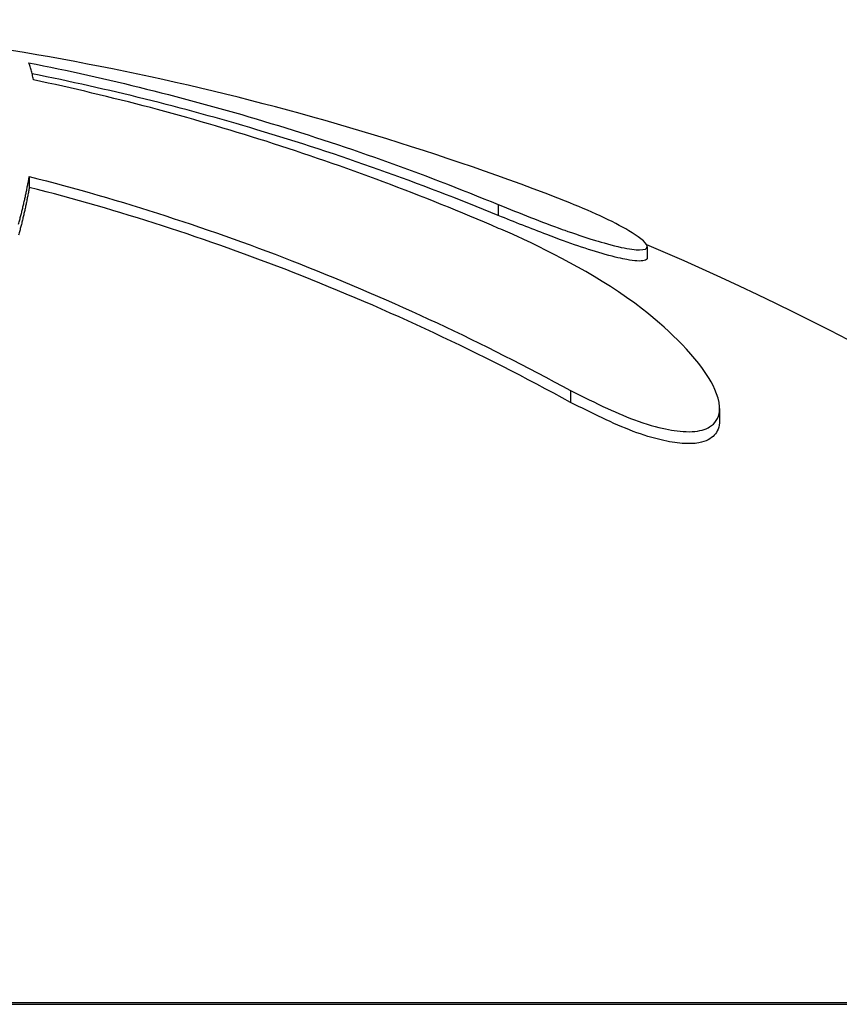
# Model space of a CAD drawing. Extents: x 759 to 2224, y 131 to 1366.
# Drawn here: x 2091 to 2099, y 1132 to 1142 of the extents above; entities that cross this region are included whole.
import ezdxf

# ---------------------------------------------------------------- set-up
doc = ezdxf.new("R2010")
doc.units = 0
doc.layers.get('0').update_dxf_attribs({"linetype": 'CONTINUOUS'})
doc.layers.add('PV-12C6', color=7, linetype='CONTINUOUS')

# ---------------------------------------------------------------- blocks, each defined once
blk = doc.blocks.new('A$Cf60ee67a')
at = {"layer": 'PV-12C6'}
for p, q in [((1332.104, 876.7023), (1332.104, 876.5961)), ((1336.7043, 876.4271), (1336.7043, 876.3197)), ((1338.166, 876.0145), (1338.166, 875.9054)), ((1337.4137, 874.6035), (1337.4137, 874.4879)), ((1338.8754, 874.4278), (1338.8754, 874.3113)), ((1348.2945, 868.601), (1331.791, 868.601)), ((1331.791, 868.5856), (1348.2945, 868.5856))]:
    blk.add_line(p, q, dxfattribs=at)
for radius, start, end in [(27.4417, 69.361, 86.23365), (27.3417, 40.46195, 67.03249)]:
    blk.add_arc((1327.4919, 850.8578), radius, start, end, dxfattribs=at)
for points in [[(1332.1016, 877.809), (1332.1003, 877.8121), (1332.099, 877.8151), (1332.0977, 877.818)], [(1332.109, 877.7898), (1332.1065, 877.7965), (1332.1041, 877.8029), (1332.1016, 877.809)], [(1332.116, 877.7695), (1332.1137, 877.7765), (1332.1114, 877.7833), (1332.109, 877.7898)], [(1332.1226, 877.7481), (1332.1204, 877.7554), (1332.1182, 877.7626), (1332.116, 877.7695)], [(1332.1287, 877.7256), (1332.1267, 877.7333), (1332.1246, 877.7408), (1332.1226, 877.7481)], [(1332.1343, 877.7022), (1332.1324, 877.7102), (1332.1306, 877.718), (1332.1287, 877.7256)], [(1332.1395, 877.6779), (1332.1378, 877.6862), (1332.136, 877.6943), (1332.1343, 877.7022)], [(1332.1442, 877.6526), (1332.1427, 877.6612), (1332.1411, 877.6696), (1332.1395, 877.6779)], [(1332.1447, 877.6497), (1332.1446, 877.6507), (1332.1444, 877.6517), (1332.1442, 877.6526)], [(1332.0868, 876.6105), (1332.0895, 876.6241), (1332.0921, 876.6377), (1332.0947, 876.6511)], [(1332.0947, 876.6511), (1332.0971, 876.6647), (1332.0996, 876.6781), (1332.1021, 876.6915)], [(1332.1021, 876.6915), (1332.1027, 876.6951), (1332.1033, 876.6987), (1332.104, 876.7023)], [(1332.0701, 876.5285), (1332.0729, 876.5423), (1332.0758, 876.556), (1332.0786, 876.5696)], [(1332.0786, 876.5696), (1332.0814, 876.5833), (1332.0841, 876.5969), (1332.0868, 876.6105)], [(1332.1021, 876.5852), (1332.0996, 876.5718), (1332.0971, 876.5583), (1332.0947, 876.5447)], [(1332.104, 876.5961), (1332.1033, 876.5925), (1332.1027, 876.5889), (1332.1021, 876.5852)], [(1332.0518, 876.4457), (1332.0549, 876.4596), (1332.058, 876.4734), (1332.0611, 876.4872)], [(1332.0611, 876.4872), (1332.0641, 876.501), (1332.0671, 876.5148), (1332.0701, 876.5285)], [(1332.0786, 876.4628), (1332.0758, 876.4492), (1332.0729, 876.4354), (1332.0701, 876.4216)], [(1332.0868, 876.5039), (1332.0841, 876.4903), (1332.0814, 876.4766), (1332.0786, 876.4628)], [(1332.0947, 876.5447), (1332.0921, 876.5312), (1332.0895, 876.5176), (1332.0868, 876.5039)], [(1332.0215, 876.3202), (1332.025, 876.3343), (1332.0285, 876.3483), (1332.0319, 876.3622)], [(1332.0319, 876.3622), (1332.0353, 876.3762), (1332.0387, 876.3902), (1332.042, 876.404)], [(1332.042, 876.404), (1332.0453, 876.418), (1332.0485, 876.4319), (1332.0518, 876.4457)], [(1332.0611, 876.3801), (1332.058, 876.3663), (1332.0549, 876.3524), (1332.0518, 876.3384)], [(1332.0701, 876.4216), (1332.0671, 876.4078), (1332.0641, 876.394), (1332.0611, 876.3801)], [(1331.9995, 876.2358), (1332.0032, 876.25), (1332.0069, 876.2641), (1332.0106, 876.2781)], [(1332.0106, 876.2781), (1332.0143, 876.2922), (1332.0179, 876.3062), (1332.0215, 876.3202)], [(1332.042, 876.2966), (1332.0387, 876.2827), (1332.0353, 876.2687), (1332.0319, 876.2546)], [(1332.0518, 876.3384), (1332.0485, 876.3246), (1332.0453, 876.3106), (1332.042, 876.2966)], [(1332.0106, 876.1701), (1332.0069, 876.156), (1332.0032, 876.1419), (1331.9995, 876.1277)], [(1332.0215, 876.2124), (1332.0179, 876.1984), (1332.0143, 876.1843), (1332.0106, 876.1701)], [(1332.0319, 876.2546), (1332.0285, 876.2406), (1332.025, 876.2265), (1332.0215, 876.2124)]]:
    blk.add_open_spline(points, degree=3, dxfattribs=at)
for points, knots in [([(1332.0977, 877.818), (1332.8724, 877.6656), (1333.642, 877.4743), (1335.1804, 877.0117), (1335.9491, 876.7383), (1336.7043, 876.4271)], [-0.5095271, -0.5095271, -0.5095271, -0.5095271, -0.2581064, -0.2581064, 0, 0, 0, 0]), ([(1336.7043, 876.3197), (1336.318, 876.4796), (1335.9281, 876.6296), (1335.1385, 876.9105), (1334.7389, 877.0412), (1333.6098, 877.3786), (1332.8736, 877.5618), (1332.1326, 877.7093)], [0, 0, 0, 0, 0.1321128, 0.1321128, 0.265319, 0.265319, 0.5058432, 0.5058432, 0.5058432, 0.5058432]), ([(1336.7077, 876.1942), (1335.9604, 876.5168), (1335.1986, 876.8019), (1333.6754, 877.2863), (1332.9116, 877.4885), (1332.1447, 877.6497)], [-0.505415, -0.505415, -0.505415, -0.505415, -0.2491037, -0.2491037, 0, 0, 0, 0]), ([(1332.104, 876.7023), (1333.0033, 876.4744), (1333.8916, 876.1863), (1335.6661, 875.4886), (1336.5532, 875.073), (1337.4137, 874.6035)], [-0.6031228, -0.6031228, -0.6031228, -0.6031228, -0.3082541, -0.3082541, 0, 0, 0, 0]), ([(1337.4137, 874.4879), (1336.9734, 874.7293), (1336.5262, 874.9565), (1335.6184, 875.3816), (1335.1576, 875.5796), (1333.8458, 876.0928), (1332.9802, 876.3732), (1332.104, 876.5961)], [0, 0, 0, 0, 0.157887, 0.157887, 0.3161339, 0.3161339, 0.6033932, 0.6033932, 0.6033932, 0.6033932]), ([(1336.7043, 876.4271), (1336.9182, 876.3432), (1337.1276, 876.258), (1337.3884, 876.1638), (1337.5132, 876.1196), (1337.7244, 876.0556), (1337.8214, 876.0275), (1337.9908, 875.9905), (1338.0484, 875.9834), (1338.139, 875.9832), (1338.1709, 875.9933), (1338.1572, 876.0591), (1338.0699, 876.121), (1337.832, 876.2615), (1337.595, 876.3688), (1337.2966, 876.4879), (1337.2304, 876.5136), (1337.1645, 876.5383)], [-0.540583, -0.540583, -0.540583, -0.540583, -0.3618047, -0.3618047, -0.3111162, -0.3111162, -0.2870161, -0.2870161, -0.2654337, -0.2654337, -0.2382063, -0.2382063, -0.1987598, -0.1987598, -0.1276451, -0.1276451, -0.1073314, -0.1073314, -0.1073314, -0.1073314]), ([(1338.166, 875.9054), (1338.166, 875.8931), (1338.1566, 875.8838), (1338.1194, 875.8745), (1338.0959, 875.8729), (1338.0368, 875.8765), (1338.0039, 875.8807), (1337.9173, 875.8966), (1337.8516, 875.9113), (1337.6725, 875.9617), (1337.5802, 875.9903), (1337.3951, 876.0525), (1337.2983, 876.0873), (1337.0235, 876.1923), (1336.865, 876.2565), (1336.7043, 876.3197)], [0.3839577, 0.3839577, 0.3839577, 0.3839577, 0.4367061, 0.4367061, 0.4781266, 0.4781266, 0.5126504, 0.5126504, 0.5528687, 0.5528687, 0.5865842, 0.5865842, 0.6180559, 0.6180559, 0.6592233, 0.6592233, 0.6592233, 0.6592233]), ([(1336.8855, 876.119), (1336.8578, 876.1312), (1336.8288, 876.1438), (1336.7656, 876.1705), (1336.7368, 876.1823), (1336.7077, 876.1942)], [-0.01930635, -0.01930635, -0.01930635, -0.01930635, -0.00968899, -0.00968899, 0, 0, 0, 0]), ([(1337.4137, 874.6035), (1337.5356, 874.5435), (1337.6558, 874.4831), (1337.8733, 874.3824), (1337.9756, 874.3383), (1338.1982, 874.2598), (1338.2986, 874.2357), (1338.4476, 874.208), (1338.5302, 874.1977), (1338.6807, 874.205), (1338.7367, 874.2221), (1338.83, 874.279), (1338.8671, 874.3301), (1338.885, 874.5129), (1338.822, 874.6388), (1338.6161, 874.9811), (1338.3254, 875.2409), (1337.7051, 875.723), (1337.2524, 875.9428), (1336.8855, 876.119)], [-0.2919349, -0.2919349, -0.2919349, -0.2919349, -0.280543, -0.280543, -0.2711184, -0.2711184, -0.2599614, -0.2599614, -0.2491815, -0.2491815, -0.2382596, -0.2382596, -0.2241586, -0.2241586, -0.2024991, -0.2024991, -0.1355763, -0.1355763, 0, 0, 0, 0]), ([(1338.8754, 874.3113), (1338.8755, 874.2448), (1338.8524, 874.1991), (1338.7914, 874.1322), (1338.7428, 874.1041), (1338.6223, 874.0821), (1338.5732, 874.0819), (1338.4706, 874.0875), (1338.4017, 874.0975), (1338.2194, 874.1368), (1338.1205, 874.1684), (1337.828, 874.2792), (1337.6231, 874.3843), (1337.4137, 874.4879)], [0.2783023, 0.2783023, 0.2783023, 0.2783023, 0.3242178, 0.3242178, 0.373884, 0.373884, 0.4073053, 0.4073053, 0.4560691, 0.4560691, 0.5294992, 0.5294992, 0.6867118, 0.6867118, 0.6867118, 0.6867118])]:
    blk.add_open_spline(points, degree=3, knots=knots, dxfattribs=at)

msp = doc.modelspace()

# ---------------------------------------------------------------- block references
msp.add_blockref('A$Cf60ee67a', (758.8317, 263.5654))

doc.saveas('drawing.dxf')
